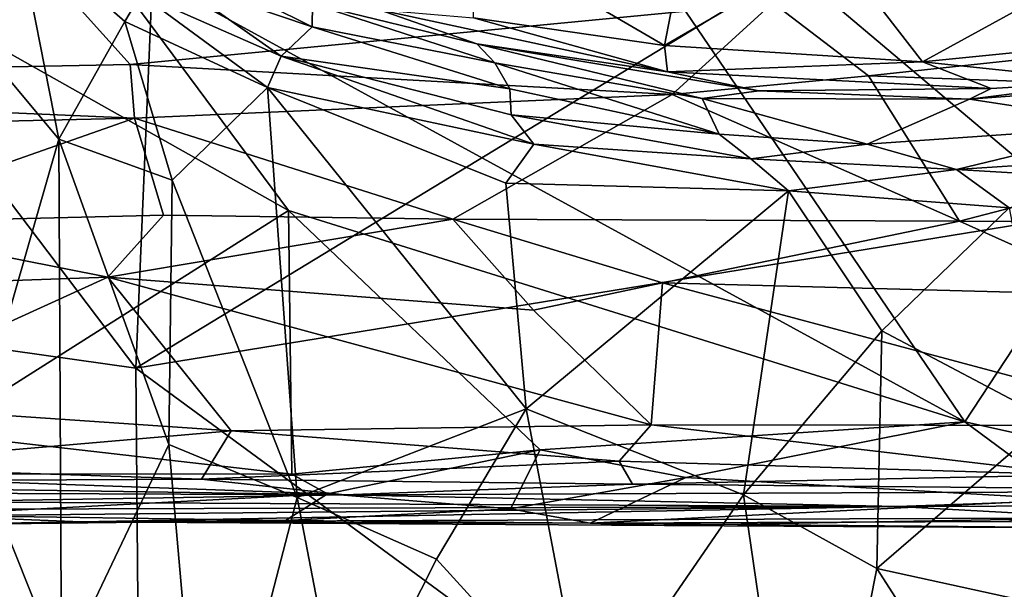
# Model space of a CAD drawing. Extents: x -8.65 to -1.34, y -9.77 to -2.23.
# Drawn here: x -6.31 to -4.97, y -7.24 to -6.47 of the extents above; entities that cross this region are included whole.
import ezdxf

# ---------------------------------------------------------------- set-up
doc = ezdxf.new("R2010")
doc.units = 0
doc.header["$MEASUREMENT"] = 0
doc.layers.add('1', color=7, linetype='CONTINUOUS')

msp = doc.modelspace()

# ---------------------------------------------------------------- linework, layer by layer
at = {"layer": '1'}
for points in [[(-5.692189, -6.029685, -41.82262), (-4.73205, -5.590242, -41.749355), (-4.844483, -6.745191, -41.845001)], [(-3.811159, -6.560637, -5.788554), (-4.01015, -5.637319, -5.774298), (-6.155949, -6.94217, -5.787519)], [(-4.01015, -5.637319, -5.774298), (-6.105453, -5.753296, -5.776322), (-6.155949, -6.94217, -5.787519)], [(-6.155949, -6.94217, -5.787519), (-6.105453, -5.753296, -5.776322), (-6.743671, -6.164634, -5.788188)], [(-6.217782, -6.361384, -41.81583), (-5.692189, -6.029685, -41.82262), (-5.022317, -7.015557, -41.83659)], [(-5.022317, -7.015557, -41.83659), (-5.692189, -6.029685, -41.82262), (-4.844483, -6.745191, -41.845001)], [(-6.155949, -6.94217, -5.787519), (-6.743671, -6.164634, -5.788188), (-6.969147, -6.827368, -5.785229)], [(-5.432993, -6.500763, -24.222687), (-5.695492, -6.347451, -24.328997), (-5.385025, -6.252633, -24.54483)], [(-5.201369, -6.366187, -24.434452), (-5.432993, -6.500763, -24.222687), (-5.385025, -6.252633, -24.54483)], [(-6.317935, -6.339292, -21.971348), (-6.260913, -6.629113, -21.773199), (-6.431591, -6.424101, -21.763849)], [(-6.148841, -6.430656, -22.117275), (-6.170966, -6.46779, -22.010899), (-6.317935, -6.339292, -21.971348)], [(-6.317935, -6.339292, -21.971348), (-6.170966, -6.46779, -22.010899), (-6.260913, -6.629113, -21.773199)], [(-5.695492, -6.347451, -24.328997), (-5.432993, -6.500763, -24.222687), (-5.69423, -6.463161, -24.142662)], [(-5.947255, -6.726535, -41.824188), (-6.508961, -6.409682, -41.813744), (-6.217782, -6.361384, -41.81583)], [(-5.947255, -6.726535, -41.824188), (-6.217782, -6.361384, -41.81583), (-5.022317, -7.015557, -41.83659)], [(-5.432993, -6.500763, -24.222687), (-5.201369, -6.366187, -24.434452), (-5.08025, -6.523189, -24.221443)], [(-5.201369, -6.366187, -24.434452), (-4.869609, -6.407285, -24.384649), (-5.08025, -6.523189, -24.221443)], [(-4.869609, -6.407285, -24.384649), (-4.697482, -6.484629, -24.255024), (-5.08025, -6.523189, -24.221443)], [(-5.947255, -6.726535, -41.824188), (-6.428804, -7.031337, -41.806686), (-6.508961, -6.409682, -41.813744)], [(-6.105645, -6.410712, -22.45796), (-5.95695, -6.515479, -22.197763), (-6.148841, -6.430656, -22.117275)], [(-5.95695, -6.515479, -22.197763), (-6.105645, -6.410712, -22.45796), (-5.914572, -6.475192, -22.664234)], [(-6.105645, -6.410712, -22.45796), (-6.039725, -6.412566, -22.782059), (-5.914572, -6.475192, -22.664234)], [(-5.914572, -6.475192, -22.664234), (-6.039725, -6.412566, -22.782059), (-5.914357, -6.443932, -23.156246)], [(-6.381016, -7.045065, -21.216516), (-6.431591, -6.424101, -21.763849), (-6.260913, -6.629113, -21.773199)], [(-6.148841, -6.430656, -22.117275), (-5.975613, -6.558232, -22.070732), (-6.170966, -6.46779, -22.010899)], [(-5.975613, -6.558232, -22.070732), (-6.148841, -6.430656, -22.117275), (-5.95695, -6.515479, -22.197763)], [(-6.238331, -6.443976, -37.361919), (-7.361421, -6.453924, -37.334576), (-7.328125, -6.549742, -37.467457)], [(-6.238331, -6.443976, -37.361919), (-7.328125, -6.549742, -37.467457), (-6.163625, -6.526574, -37.47699)], [(-5.284573, -6.442342, -37.371265), (-6.238331, -6.443976, -37.361919), (-6.163625, -6.526574, -37.47699)], [(-5.422544, -6.5678, -37.54108), (-5.284573, -6.442342, -37.371265), (-6.163625, -6.526574, -37.47699)], [(-5.664727, -6.524421, -23.033669), (-5.914572, -6.475192, -22.664234), (-5.914357, -6.443932, -23.156246)], [(-5.664727, -6.524421, -23.033669), (-5.914357, -6.443932, -23.156246), (-5.68945, -6.49845, -23.510834)], [(-5.914357, -6.443932, -23.156246), (-5.822556, -6.452177, -23.98344), (-5.68945, -6.49845, -23.510834)], [(-5.284573, -6.442342, -37.371265), (-5.422544, -6.5678, -37.54108), (-5.153744, -6.542083, -37.509693)], [(-5.284573, -6.442342, -37.371265), (-5.153744, -6.542083, -37.509693), (-4.217762, -6.441877, -37.390881)], [(-4.217762, -6.441877, -37.390881), (-5.153744, -6.542083, -37.509693), (-4.372972, -6.570633, -37.562305)], [(-5.69423, -6.463161, -24.142662), (-5.428745, -6.536829, -24.035048), (-5.822556, -6.452177, -23.98344)], [(-5.822556, -6.452177, -23.98344), (-5.428745, -6.536829, -24.035048), (-5.68945, -6.49845, -23.510834)], [(-5.432993, -6.500763, -24.222687), (-5.428745, -6.536829, -24.035048), (-5.69423, -6.463161, -24.142662)], [(-6.260913, -6.629113, -21.773199), (-6.170966, -6.46779, -22.010899), (-6.106135, -6.685166, -21.867462)], [(-6.170966, -6.46779, -22.010899), (-5.975613, -6.558232, -22.070732), (-6.106135, -6.685166, -21.867462)], [(-5.95695, -6.515479, -22.197763), (-5.914572, -6.475192, -22.664234), (-5.644219, -6.559859, -22.609493)], [(-5.664727, -6.524421, -23.033669), (-5.644219, -6.559859, -22.609493), (-5.914572, -6.475192, -22.664234)], [(-4.697482, -6.484629, -24.255024), (-4.823583, -6.549856, -24.123266), (-5.08025, -6.523189, -24.221443)], [(-5.303847, -6.562777, -23.545401), (-5.381143, -6.573202, -23.153906), (-5.68945, -6.49845, -23.510834)], [(-5.303847, -6.562777, -23.545401), (-5.68945, -6.49845, -23.510834), (-5.428745, -6.536829, -24.035048)], [(-5.68945, -6.49845, -23.510834), (-5.381143, -6.573202, -23.153906), (-5.664727, -6.524421, -23.033669)], [(-5.428745, -6.536829, -24.035048), (-5.432993, -6.500763, -24.222687), (-5.08025, -6.523189, -24.221443)], [(-5.975613, -6.558232, -22.070732), (-5.95695, -6.515479, -22.197763), (-5.611432, -6.635757, -22.18878)], [(-5.642422, -6.595696, -22.305601), (-5.95695, -6.515479, -22.197763), (-5.644219, -6.559859, -22.609493)], [(-5.611432, -6.635757, -22.18878), (-5.95695, -6.515479, -22.197763), (-5.642422, -6.595696, -22.305601)], [(-6.157546, -6.600225, -37.552784), (-6.163625, -6.526574, -37.47699), (-7.328125, -6.549742, -37.467457)], [(-5.422544, -6.5678, -37.54108), (-6.163625, -6.526574, -37.47699), (-6.157546, -6.600225, -37.552784)], [(-5.664727, -6.524421, -23.033669), (-5.358287, -6.622228, -22.49275), (-5.644219, -6.559859, -22.609493)], [(-5.664727, -6.524421, -23.033669), (-5.381143, -6.573202, -23.153906), (-5.358287, -6.622228, -22.49275)], [(-5.428745, -6.536829, -24.035048), (-5.08025, -6.523189, -24.221443), (-4.986196, -6.559379, -24.044041)], [(-4.986196, -6.559379, -24.044041), (-5.08025, -6.523189, -24.221443), (-4.823583, -6.549856, -24.123266)], [(-4.986196, -6.559379, -24.044041), (-5.303847, -6.562777, -23.545401), (-5.428745, -6.536829, -24.035048)], [(-5.029227, -6.74097, -37.679291), (-5.153744, -6.542083, -37.509693), (-5.422544, -6.5678, -37.54108)], [(-5.029227, -6.74097, -37.679291), (-4.372972, -6.570633, -37.562305), (-5.153744, -6.542083, -37.509693)], [(-7.328125, -6.549742, -37.467457), (-7.324911, -6.626914, -37.545811), (-6.157546, -6.600225, -37.552784)], [(-4.823583, -6.549856, -24.123266), (-4.728664, -6.552929, -23.410191), (-5.015609, -6.574066, -23.374063)], [(-4.986196, -6.559379, -24.044041), (-4.823583, -6.549856, -24.123266), (-5.015609, -6.574066, -23.374063)], [(-4.782667, -6.609869, -22.706549), (-5.015609, -6.574066, -23.374063), (-4.728664, -6.552929, -23.410191)], [(-5.422544, -6.5678, -37.54108), (-6.157546, -6.600225, -37.552784), (-5.722461, -6.738253, -37.669655)], [(-6.155949, -6.94217, -5.787519), (-4.976577, -7.808649, -5.803844), (-3.811159, -6.560637, -5.788554)], [(-6.106135, -6.685166, -21.867462), (-5.975613, -6.558232, -22.070732), (-5.935013, -7.118902, -21.570295)], [(-5.622181, -6.997756, -21.85194), (-5.935013, -7.118902, -21.570295), (-5.975613, -6.558232, -22.070732)], [(-5.649691, -6.68903, -22.103176), (-5.622181, -6.997756, -21.85194), (-5.975613, -6.558232, -22.070732)], [(-5.975613, -6.558232, -22.070732), (-5.611432, -6.635757, -22.18878), (-5.649691, -6.68903, -22.103176)], [(-5.029227, -6.74097, -37.679291), (-5.422544, -6.5678, -37.54108), (-5.722461, -6.738253, -37.669655)], [(-5.642422, -6.595696, -22.305601), (-5.644219, -6.559859, -22.609493), (-5.358287, -6.622228, -22.49275)], [(-5.303847, -6.562777, -23.545401), (-5.015609, -6.574066, -23.374063), (-5.381143, -6.573202, -23.153906)], [(-4.986196, -6.559379, -24.044041), (-5.015609, -6.574066, -23.374063), (-5.303847, -6.562777, -23.545401)], [(-5.029227, -6.74097, -37.679291), (-4.538591, -6.744054, -37.690578), (-4.372972, -6.570633, -37.562305)], [(-4.976577, -7.808649, -5.803844), (-4.419502, -8.236003, -5.824114), (-3.811159, -6.560637, -5.788554)], [(-5.155725, -6.635512, -22.562349), (-5.381143, -6.573202, -23.153906), (-5.015609, -6.574066, -23.374063)], [(-5.358287, -6.622228, -22.49275), (-5.381143, -6.573202, -23.153906), (-5.155725, -6.635512, -22.562349)], [(-5.015609, -6.574066, -23.374063), (-4.782667, -6.609869, -22.706549), (-5.155725, -6.635512, -22.562349)], [(-5.642422, -6.595696, -22.305601), (-5.358287, -6.622228, -22.49275), (-5.314569, -6.655708, -22.268415)], [(-5.611432, -6.635757, -22.18878), (-5.642422, -6.595696, -22.305601), (-5.314569, -6.655708, -22.268415)], [(-7.324911, -6.626914, -37.545811), (-6.566749, -6.743711, -37.650017), (-6.157546, -6.600225, -37.552784)], [(-6.566749, -6.743711, -37.650017), (-6.117931, -6.732709, -37.662613), (-6.157546, -6.600225, -37.552784)], [(-6.117931, -6.732709, -37.662613), (-5.722461, -6.738253, -37.669655), (-6.157546, -6.600225, -37.552784)], [(-5.155725, -6.635512, -22.562349), (-4.782667, -6.609869, -22.706549), (-5.033517, -6.670371, -22.268435)], [(-5.033517, -6.670371, -22.268435), (-4.782667, -6.609869, -22.706549), (-4.783278, -6.654055, -22.273499)], [(-5.314569, -6.655708, -22.268415), (-5.358287, -6.622228, -22.49275), (-5.155725, -6.635512, -22.562349)], [(-6.260913, -6.629113, -21.773199), (-6.257629, -7.354826, -21.054718), (-6.381016, -7.045065, -21.216516)], [(-6.106135, -6.685166, -21.867462), (-6.110495, -7.046357, -21.515961), (-6.260913, -6.629113, -21.773199)], [(-6.110495, -7.046357, -21.515961), (-6.257629, -7.354826, -21.054718), (-6.260913, -6.629113, -21.773199)], [(-5.263448, -6.699461, -22.188116), (-5.649691, -6.68903, -22.103176), (-5.611432, -6.635757, -22.18878)], [(-5.314569, -6.655708, -22.268415), (-5.263448, -6.699461, -22.188116), (-5.611432, -6.635757, -22.18878)], [(-5.155725, -6.635512, -22.562349), (-5.033517, -6.670371, -22.268435), (-5.314569, -6.655708, -22.268415)], [(-5.263448, -6.699461, -22.188116), (-5.314569, -6.655708, -22.268415), (-5.033517, -6.670371, -22.268435)], [(-4.783278, -6.654055, -22.273499), (-4.74088, -6.687743, -22.164259), (-5.033517, -6.670371, -22.268435)], [(-5.033517, -6.670371, -22.268435), (-4.961593, -6.722599, -22.169352), (-5.263448, -6.699461, -22.188116)], [(-5.033517, -6.670371, -22.268435), (-4.74088, -6.687743, -22.164259), (-4.961593, -6.722599, -22.169352)], [(-5.935013, -7.118902, -21.570295), (-6.110495, -7.046357, -21.515961), (-6.106135, -6.685166, -21.867462)], [(-5.622181, -6.997756, -21.85194), (-5.649691, -6.68903, -22.103176), (-5.263448, -6.699461, -22.188116)], [(-5.263448, -6.699461, -22.188116), (-5.324841, -7.115328, -21.805523), (-5.622181, -6.997756, -21.85194)], [(-5.135712, -6.890923, -22.037777), (-5.324841, -7.115328, -21.805523), (-5.263448, -6.699461, -22.188116)], [(-4.961593, -6.722599, -22.169352), (-5.135712, -6.890923, -22.037777), (-5.263448, -6.699461, -22.188116)], [(-6.428804, -7.031337, -41.806686), (-5.947255, -6.726535, -41.824188), (-5.942675, -7.086977, -41.805092)], [(-5.022317, -7.015557, -41.83659), (-5.603005, -7.053972, -41.820877), (-5.947255, -6.726535, -41.824188)], [(-5.942675, -7.086977, -41.805092), (-5.947255, -6.726535, -41.824188), (-5.603005, -7.053972, -41.820877)], [(-4.961593, -6.722599, -22.169352), (-4.906284, -7.012388, -21.912563), (-5.135712, -6.890923, -22.037777)], [(-6.194336, -6.817849, -37.769402), (-6.566749, -6.743711, -37.650017), (-6.752144, -6.837476, -37.767677)], [(-6.194336, -6.817849, -37.769402), (-6.117931, -6.732709, -37.662613), (-6.566749, -6.743711, -37.650017)], [(-6.117931, -6.732709, -37.662613), (-6.194336, -6.817849, -37.769402), (-5.722461, -6.738253, -37.669655)], [(-5.722461, -6.738253, -37.669655), (-6.194336, -6.817849, -37.769402), (-5.611871, -6.862639, -37.809471)], [(-5.611871, -6.862639, -37.809471), (-5.435682, -6.825372, -37.786659), (-5.722461, -6.738253, -37.669655)], [(-5.435682, -6.825372, -37.786659), (-5.029227, -6.74097, -37.679291), (-5.722461, -6.738253, -37.669655)], [(-5.029227, -6.74097, -37.679291), (-5.435682, -6.825372, -37.786659), (-4.803681, -6.842073, -37.804264)], [(-4.538591, -6.744054, -37.690578), (-5.029227, -6.74097, -37.679291), (-4.803681, -6.842073, -37.804264)], [(-4.804147, -7.063848, -41.839077), (-5.022317, -7.015557, -41.83659), (-4.844483, -6.745191, -41.845001)], [(-6.573773, -6.990468, -37.877247), (-6.194336, -6.817849, -37.769402), (-6.752144, -6.837476, -37.767677)], [(-6.025591, -7.027976, -37.923508), (-6.194336, -6.817849, -37.769402), (-6.573773, -6.990468, -37.877247)], [(-5.451224, -7.019659, -37.923298), (-6.194336, -6.817849, -37.769402), (-6.025591, -7.027976, -37.923508)], [(-6.194336, -6.817849, -37.769402), (-5.451224, -7.019659, -37.923298), (-5.611871, -6.862639, -37.809471)], [(-5.611871, -6.862639, -37.809471), (-5.451224, -7.019659, -37.923298), (-5.435682, -6.825372, -37.786659)], [(-5.451224, -7.019659, -37.923298), (-4.705618, -7.020447, -37.934689), (-5.435682, -6.825372, -37.786659)], [(-5.435682, -6.825372, -37.786659), (-4.705618, -7.020447, -37.934689), (-4.803681, -6.842073, -37.804264)], [(-7.878447, -7.853319, -5.773654), (-6.14727, -7.949516, -5.789507), (-6.969147, -6.827368, -5.785229)], [(-6.155949, -6.94217, -5.787519), (-6.969147, -6.827368, -5.785229), (-6.14727, -7.949516, -5.789507)], [(-5.135712, -6.890923, -22.037777), (-5.142394, -7.216108, -21.714258), (-5.324841, -7.115328, -21.805523)], [(-5.135712, -6.890923, -22.037777), (-4.906284, -7.012388, -21.912563), (-5.142394, -7.216108, -21.714258)], [(-6.14727, -7.949516, -5.789507), (-4.976577, -7.808649, -5.803844), (-6.155949, -6.94217, -5.787519)], [(-6.589272, -7.076481, -37.954372), (-6.025591, -7.027976, -37.923508), (-6.573773, -6.990468, -37.877247)], [(-5.935013, -7.118902, -21.570295), (-5.622181, -6.997756, -21.85194), (-5.744566, -7.203361, -21.592875)], [(-5.622181, -6.997756, -21.85194), (-5.539958, -7.428021, -21.426573), (-5.744566, -7.203361, -21.592875)], [(-5.539958, -7.428021, -21.426573), (-5.622181, -6.997756, -21.85194), (-5.324841, -7.115328, -21.805523)], [(-5.142394, -7.216108, -21.714258), (-4.906284, -7.012388, -21.912563), (-4.763419, -7.299258, -21.602137)], [(-6.066109, -7.093833, -38.008881), (-6.025591, -7.027976, -37.923508), (-6.589272, -7.076481, -37.954372)], [(-5.494798, -7.069245, -37.973412), (-6.025591, -7.027976, -37.923508), (-6.066109, -7.093833, -38.008881)], [(-5.451224, -7.019659, -37.923298), (-6.025591, -7.027976, -37.923508), (-5.494798, -7.069245, -37.973412)], [(-5.022317, -7.015557, -41.83659), (-5.403479, -7.091449, -41.811264), (-5.603005, -7.053972, -41.820877)], [(-5.494798, -7.069245, -37.973412), (-4.868541, -7.087882, -38.013863), (-5.451224, -7.019659, -37.923298)], [(-4.868541, -7.087882, -38.013863), (-4.705618, -7.020447, -37.934689), (-5.451224, -7.019659, -37.923298)], [(-4.878348, -7.121616, -41.805843), (-5.403479, -7.091449, -41.811264), (-5.022317, -7.015557, -41.83659)], [(-5.022317, -7.015557, -41.83659), (-4.804147, -7.063848, -41.839077), (-4.878348, -7.121616, -41.805843)], [(-6.428804, -7.031337, -41.806686), (-5.942675, -7.086977, -41.805092), (-6.659771, -7.086691, -41.791836)], [(-6.399828, -7.351988, -20.879686), (-6.381016, -7.045065, -21.216516), (-6.257629, -7.354826, -21.054718)], [(-6.061294, -7.606198, -20.950197), (-6.257629, -7.354826, -21.054718), (-6.110495, -7.046357, -21.515961)], [(-6.110495, -7.046357, -21.515961), (-5.935013, -7.118902, -21.570295), (-6.061294, -7.606198, -20.950197)], [(-5.893688, -7.11397, -41.78756), (-5.942675, -7.086977, -41.805092), (-5.603005, -7.053972, -41.820877)], [(-5.893688, -7.11397, -41.78756), (-5.603005, -7.053972, -41.820877), (-5.643296, -7.134326, -41.785782)], [(-5.643296, -7.134326, -41.785782), (-5.603005, -7.053972, -41.820877), (-5.403479, -7.091449, -41.811264)], [(-6.589272, -7.076481, -37.954372), (-6.988579, -7.098478, -38.012634), (-6.066109, -7.093833, -38.008881)], [(-5.476442, -7.101006, -38.039448), (-5.494798, -7.069245, -37.973412), (-6.066109, -7.093833, -38.008881)], [(-5.476442, -7.101006, -38.039448), (-4.868541, -7.087882, -38.013863), (-5.494798, -7.069245, -37.973412)], [(-6.988579, -7.098478, -38.012634), (-5.870276, -7.115362, -38.115589), (-6.066109, -7.093833, -38.008881)], [(-5.893688, -7.11397, -41.78756), (-6.451592, -7.142996, -41.746277), (-6.659771, -7.086691, -41.791836)], [(-6.659771, -7.086691, -41.791836), (-5.942675, -7.086977, -41.805092), (-5.893688, -7.11397, -41.78756)], [(-5.870276, -7.115362, -38.115589), (-5.476442, -7.101006, -38.039448), (-6.066109, -7.093833, -38.008881)], [(-5.403479, -7.091449, -41.811264), (-5.53466, -7.154229, -41.724941), (-5.643296, -7.134326, -41.785782)], [(-4.878348, -7.121616, -41.805843), (-5.53466, -7.154229, -41.724941), (-5.403479, -7.091449, -41.811264)], [(-5.476442, -7.101006, -38.039448), (-4.510357, -7.10978, -38.178684), (-4.868541, -7.087882, -38.013863)], [(-7.324771, -7.109596, -38.137657), (-5.870276, -7.115362, -38.115589), (-6.988579, -7.098478, -38.012634)], [(-5.476442, -7.101006, -38.039448), (-5.870276, -7.115362, -38.115589), (-4.510357, -7.10978, -38.178684)], [(-5.870276, -7.115362, -38.115589), (-7.324771, -7.109596, -38.137657), (-6.449076, -7.124911, -38.632217)], [(-5.951163, -7.15033, -41.717117), (-6.451592, -7.142996, -41.746277), (-5.893688, -7.11397, -41.78756)], [(-5.114391, -7.131513, -38.968956), (-5.870276, -7.115362, -38.115589), (-6.449076, -7.124911, -38.632217)], [(-5.870761, -7.453187, -21.254265), (-6.061294, -7.606198, -20.950197), (-5.935013, -7.118902, -21.570295)], [(-5.893688, -7.11397, -41.78756), (-5.643296, -7.134326, -41.785782), (-5.951163, -7.15033, -41.717117)], [(-5.744566, -7.203361, -21.592875), (-5.870761, -7.453187, -21.254265), (-5.935013, -7.118902, -21.570295)], [(-5.870276, -7.115362, -38.115589), (-5.114391, -7.131513, -38.968956), (-4.510357, -7.10978, -38.178684)], [(-5.539958, -7.428021, -21.426573), (-5.324841, -7.115328, -21.805523), (-5.239125, -7.703785, -21.164642)], [(-4.878348, -7.121616, -41.805843), (-4.962091, -7.15165, -41.73811), (-5.53466, -7.154229, -41.724941)], [(-5.239125, -7.703785, -21.164642), (-5.324841, -7.115328, -21.805523), (-5.142394, -7.216108, -21.714258)], [(-4.510357, -7.10978, -38.178684), (-5.114391, -7.131513, -38.968956), (-4.036774, -7.127887, -38.727791)], [(-5.114391, -7.131513, -38.968956), (-6.449076, -7.124911, -38.632217), (-6.852901, -7.136279, -39.959377)], [(-5.114391, -7.131513, -38.968956), (-6.852901, -7.136279, -39.959377), (-6.434364, -7.144252, -40.324131)], [(-6.434364, -7.144252, -40.324131), (-6.230706, -7.152455, -41.154339), (-5.114391, -7.131513, -38.968956)], [(-4.829825, -7.146999, -40.134666), (-5.114391, -7.131513, -38.968956), (-6.230706, -7.152455, -41.154339)], [(-5.643296, -7.134326, -41.785782), (-5.53466, -7.154229, -41.724941), (-5.951163, -7.15033, -41.717117)], [(-5.114391, -7.131513, -38.968956), (-4.829825, -7.146999, -40.134666), (-4.036774, -7.127887, -38.727791)], [(-6.451592, -7.142996, -41.746277), (-5.951163, -7.15033, -41.717117), (-6.531092, -7.157283, -41.474342)], [(-6.434364, -7.144252, -40.324131), (-6.531092, -7.157283, -41.474342), (-6.230706, -7.152455, -41.154339)], [(-4.829825, -7.146999, -40.134666), (-6.230706, -7.152455, -41.154339), (-5.432809, -7.157119, -41.233971)], [(-5.432809, -7.157119, -41.233971), (-4.779426, -7.160897, -41.336002), (-4.829825, -7.146999, -40.134666)], [(-6.531092, -7.157283, -41.474342), (-5.951163, -7.15033, -41.717117), (-6.230706, -7.152455, -41.154339)], [(-5.951163, -7.15033, -41.717117), (-5.53466, -7.154229, -41.724941), (-6.230706, -7.152455, -41.154339)], [(-6.230706, -7.152455, -41.154339), (-5.53466, -7.154229, -41.724941), (-5.432809, -7.157119, -41.233971)], [(-4.962091, -7.15165, -41.73811), (-4.779426, -7.160897, -41.336002), (-5.53466, -7.154229, -41.724941)], [(-5.53466, -7.154229, -41.724941), (-4.779426, -7.160897, -41.336002), (-5.432809, -7.157119, -41.233971)], [(-5.744566, -7.203361, -21.592875), (-5.539958, -7.428021, -21.426573), (-5.870761, -7.453187, -21.254265)], [(-4.947975, -7.518968, -21.349779), (-5.239125, -7.703785, -21.164642), (-5.142394, -7.216108, -21.714258)], [(-4.763419, -7.299258, -21.602137), (-4.947975, -7.518968, -21.349779), (-5.142394, -7.216108, -21.714258)]]:
    msp.add_3dface(points, dxfattribs=at)

doc.saveas('drawing.dxf')
